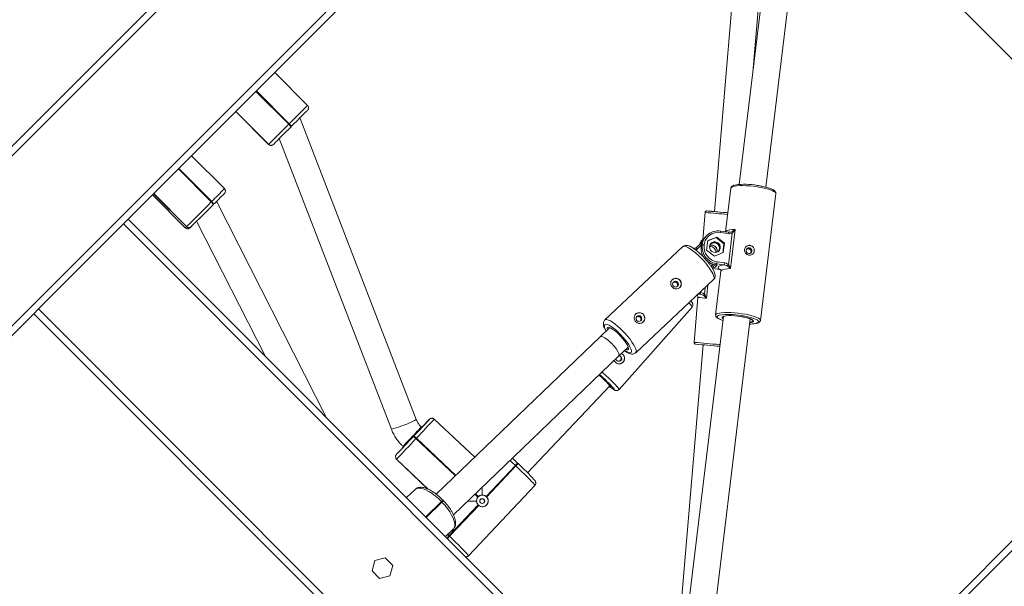
# Model space of a CAD drawing. Units: millimetres. Extents: x -407 to 803, y 92 to 848.
# Drawn here: x 244 to 303, y 338 to 372 of the extents above; entities that cross this region are included whole.
import ezdxf

# ---------------------------------------------------------------- set-up
doc = ezdxf.new("R2010")
doc.units = ezdxf.units.MM
doc.header["$LTSCALE"] = 45
doc.header["$PDSIZE"] = -1
doc.layers.add('VP-DIM', color=7, linetype='Continuous')
doc.layers.add('VP-EQ', color=7, linetype='Continuous', true_color=0x8a3492)
doc.dimstyles.get("Standard").update_dxf_attribs({"dimtxt": 14, "dimasz": 15, "dimexe": 20, "dimexo": 50, "dimgap": 20, "dimtad": 0, "dimdec": 0, "dimzin": 0, "dimdsep": 46, "dimtxsty": 'Standard', "dimcen": -0.001, "dimadec": 0, "dimazin": 0, "dimtfac": 1, "dimtdec": 4, "dimtofl": 0, "dimtmove": 0, "dimatfit": 3, "dimfxl": 70, "dimfxlon": 1, "dimtolj": 1, "dimtzin": 0, "dimarcsym": 0})

# ---------------------------------------------------------------- blocks, each defined once
blk = doc.blocks.new('*D1403')
at = {"layer": 'Defpoints', "color": 0}
for p in [(460.47, 755.343), (201.312, 426.728), (460.47, 344.972)]:
    blk.add_point(p, dxfattribs=at)
at = {"layer": 'VP-DIM', "color": 0, "lineweight": -2}
for p, q in [((201.312, 685.343), (201.312, 775.343)), ((460.47, 685.343), (460.47, 775.343)), ((216.312, 755.343), (293.391, 755.343)), ((445.47, 755.343), (368.391, 755.343))]:
    blk.add_line(p, q, dxfattribs=at)
at = {"layer": 'VP-DIM', "color": 0}
for points in [[(216.312, 757.843), (216.312, 752.843), (201.312, 755.343)], [(445.47, 752.843), (445.47, 757.843), (460.47, 755.343)]]:
    blk.add_solid(points, dxfattribs=at)
at = {"layer": 'VP-DIM', "color": 0, "insert": (330.891, 755.343), "char_height": 14, "attachment_point": 5}
blk.add_mtext('\\A1;260', dxfattribs=at)
blk = doc.blocks.new('*D1404')
at = {"layer": 'Defpoints', "color": 0}
for p in [(269.236, 479.472), (245.474, 244.086), (723.05, 244.086)]:
    blk.add_point(p, dxfattribs=at)
at = {"layer": 'VP-DIM', "color": 0, "lineweight": -2}
for p, q in [((653.05, 479.472), (743.05, 479.472)), ((723.05, 464.472), (723.05, 397.845)), ((723.05, 259.086), (723.05, 322.845)), ((653.05, 244.086), (743.05, 244.086))]:
    blk.add_line(p, q, dxfattribs=at)
at = {"layer": 'VP-DIM', "color": 0}
for points in [[(725.55, 464.472), (720.55, 464.472), (723.05, 479.472)], [(720.55, 259.086), (725.55, 259.086), (723.05, 244.086)]]:
    blk.add_solid(points, dxfattribs=at)
at = {"layer": 'VP-DIM', "color": 0, "insert": (723.05, 360.345), "char_height": 14, "attachment_point": 5, "rotation": 90}
blk.add_mtext('\\A1;240', dxfattribs=at)
blk = doc.blocks.new('*D1405')
at = {"layer": 'Defpoints', "color": 0}
for p in [(610.891, 827.779), (50.891, 361.779), (610.891, 361.779)]:
    blk.add_point(p, dxfattribs=at)
at = {"layer": 'VP-DIM', "color": 0, "lineweight": -2}
for p, q in [((50.891, 757.779), (50.891, 847.779)), ((610.891, 757.779), (610.891, 847.779)), ((65.891, 827.779), (290.523, 827.779)), ((595.891, 827.779), (365.523, 827.779))]:
    blk.add_line(p, q, dxfattribs=at)
at = {"layer": 'VP-DIM', "color": 0}
for points in [[(65.891, 830.279), (65.891, 825.279), (50.891, 827.779)], [(595.891, 825.279), (595.891, 830.279), (610.891, 827.779)]]:
    blk.add_solid(points, dxfattribs=at)
at = {"layer": 'VP-DIM', "color": 0, "insert": (328.023, 827.779), "char_height": 14, "attachment_point": 5}
blk.add_mtext('\\A1;560', dxfattribs=at)
blk = doc.blocks.new('2502_')
at = {"color": 0, "linetype": 'Continuous', "lineweight": 18}
for p, q in [((1012.236, 635.789), (812.269, 435.823)), ((885.12, 592.717), (812.283, 519.88)), ((885.403, 592.434), (812.283, 519.314)), ((890.494, 587.343), (812.283, 509.132)), ((890.777, 587.06), (842.645, 538.928)), ((882.074, 564.569), (879.23, 541.006)), ((880.822, 540.842), (883.649, 564.262)), ((879.642, 561.901), (877.738, 539.381)), ((880.068, 547.946), (881.228, 561.661)), ((883.234, 560.829), (909.972, 534.091)), ((926.859, 550.978), (878.727, 502.846)), ((853.386, 545.736), (851.418, 547.701)), ((850.29, 546.573), (852.26, 544.607)), ((852.288, 544.635), (850.318, 546.601)), ((849.083, 545.366), (851.054, 543.399)), ((849.084, 545.367), (851.055, 543.4)), ((851.057, 543.401), (849.085, 545.369)), ((849.085, 545.368), (851.056, 543.401)), ((852.936, 544.958), (852.922, 544.992)), ((859.895, 526.941), (852.936, 544.958)), ((852.26, 544.607), (852.288, 544.635)), ((852.423, 544.487), (852.395, 544.459)), ((851.687, 543.75), (858.403, 526.364)), ((851.054, 543.399), (851.055, 543.4)), ((851.055, 543.4), (851.056, 543.401)), ((851.056, 543.401), (851.057, 543.401)), ((851.339, 543.401), (851.338, 543.4)), ((851.339, 543.402), (851.339, 543.401)), ((848.406, 540.754), (846.439, 542.723)), ((845.649, 541.932), (847.622, 539.958)), ((847.648, 539.985), (845.676, 541.959)), ((878.73, 540.792), (878.413, 538.168)), ((844.098, 540.381), (846.063, 538.414)), ((844.166, 540.449), (846.133, 538.48)), ((844.17, 540.454), (846.138, 538.484)), ((846.143, 538.489), (844.175, 540.458)), ((847.622, 539.958), (847.648, 539.985)), ((847.945, 539.961), (847.925, 539.981)), ((854.524, 527.049), (847.945, 539.961)), ((880.493, 532.875), (881.411, 540.468)), ((847.741, 539.796), (847.714, 539.77)), ((842.645, 538.928), (842.362, 538.645)), ((878.727, 502.846), (842.645, 538.928)), ((846.741, 538.799), (850.862, 530.71)), ((877.181, 539.329), (877.045, 537.71)), ((842.362, 538.645), (837.271, 533.554)), ((878.444, 502.563), (842.362, 538.645)), ((846.133, 538.48), (846.138, 538.484)), ((846.138, 538.484), (846.143, 538.489)), ((846.408, 538.472), (846.407, 538.471)), ((878.57, 538.144), (878.098, 538.215)), ((878.986, 538.309), (878.703, 535.973)), ((877.061, 537.727), (876.997, 537.661)), ((877.269, 537.941), (877.205, 537.875)), ((877.344, 537.648), (877.275, 537.074)), ((877.843, 537.824), (877.341, 537.625)), ((877.878, 537.859), (877.344, 537.648)), ((877.843, 537.824), (877.878, 537.859)), ((878.308, 537.462), (877.843, 537.824)), ((878.342, 537.497), (877.878, 537.859)), ((878.572, 538.063), (878.1, 538.134)), ((878.582, 536.205), (878.811, 538.099)), ((875.847, 537.283), (871.18, 532.903)), ((876.629, 537.197), (876.45, 537.205)), ((876.682, 537.113), (876.578, 537.117)), ((876.627, 537.197), (876.997, 537.544)), ((876.951, 537.365), (876.682, 537.113)), ((876.945, 537.32), (877.008, 537.385)), ((876.945, 537.32), (876.946, 537.331)), ((876.946, 537.331), (877.01, 537.396)), ((877.008, 537.385), (877.01, 537.396)), ((877.125, 537.399), (877.123, 537.388)), ((877.275, 537.074), (877.739, 536.712)), ((878.241, 536.912), (878.308, 537.462)), ((878.273, 536.924), (878.342, 537.497)), ((878.308, 537.462), (878.342, 537.497)), ((877.739, 536.712), (878.273, 536.924)), ((877.573, 536.061), (877.574, 536.167)), ((877.574, 536.167), (877.648, 536.237)), ((877.654, 535.925), (877.657, 536.108)), ((877.655, 535.977), (878.059, 535.916)), ((877.655, 535.975), (878.056, 535.915)), ((877.656, 536.097), (877.772, 536.205)), ((877.656, 536.047), (877.66, 536.051)), ((877.764, 536.207), (877.657, 536.106)), ((877.758, 536.037), (877.66, 536.051)), ((877.903, 536.185), (877.758, 536.037)), ((877.804, 536.2), (877.868, 536.265)), ((877.804, 536.2), (877.903, 536.185)), ((878.13, 535.827), (877.813, 533.199)), ((878.331, 536.196), (877.868, 536.265)), ((877.897, 536.38), (878.36, 536.31)), ((878.059, 535.916), (878.105, 535.899)), ((873.028, 530.934), (877.695, 535.315)), ((877.144, 534.439), (877.177, 534.828)), ((877.337, 534.979), (877.271, 534.201)), ((876.752, 534.248), (876.524, 531.557)), ((876.897, 534.434), (876.768, 534.444)), ((876.866, 534.536), (876.917, 534.532)), ((837.271, 533.554), (836.988, 533.271)), ((873.353, 497.472), (837.271, 533.554)), ((872.028, 528.746), (876.401, 533.667)), ((836.988, 533.271), (812.283, 508.566)), ((873.07, 497.189), (836.988, 533.271)), ((878.276, 533.096), (875.066, 506.506)), ((876.504, 505.068), (879.872, 532.967)), ((871.488, 532.438), (870.906, 531.891)), ((870.906, 531.891), (861.089, 522.476)), ((872.007, 530.73), (872.583, 531.271)), ((877.064, 531.409), (874.966, 506.607)), ((878.032, 531.426), (878.074, 531.423)), ((862.117, 521.245), (872.008, 530.73)), ((866.559, 523.752), (871.47, 528.959)), ((871.47, 528.96), (871.498, 528.991)), ((860.294, 526.539), (860.685, 526.953)), ((860.685, 526.953), (860.689, 526.958)), ((860.685, 526.953), (860.689, 526.957)), ((860.686, 526.954), (860.685, 526.953)), ((860.685, 526.953), (860.685, 526.953)), ((860.686, 526.954), (860.69, 526.958)), ((860.687, 526.955), (860.686, 526.954)), ((860.69, 526.958), (860.689, 526.958)), ((860.689, 526.958), (860.689, 526.957)), ((863.389, 524.681), (860.97, 526.963)), ((860.226, 526.466), (860.194, 526.496)), ((860.294, 526.539), (860.294, 526.539)), ((859.723, 525.93), (859.75, 525.959)), ((859.902, 525.828), (859.875, 525.799)), ((859.875, 525.799), (862.234, 523.574)), ((862.263, 523.602), (859.902, 525.828)), ((858.697, 524.846), (859.061, 525.231)), ((859.061, 525.231), (859.059, 525.23)), ((859.096, 525.332), (859.128, 525.302)), ((858.696, 524.844), (858.697, 524.845)), ((858.697, 524.846), (858.698, 524.846)), ((858.697, 524.845), (858.697, 524.846)), ((858.705, 524.562), (858.704, 524.561)), ((858.704, 524.561), (860.591, 522.781)), ((858.706, 524.563), (858.705, 524.562)), ((858.705, 524.562), (860.596, 522.779)), ((858.706, 524.564), (858.706, 524.563)), ((860.602, 522.776), (858.706, 524.564)), ((860.599, 522.777), (858.706, 524.563)), ((865.826, 524.196), (864.078, 522.342)), ((864.107, 522.315), (865.855, 524.168)), ((865.855, 524.168), (865.826, 524.196)), ((865.986, 524.308), (865.957, 524.335)), ((865.957, 524.335), (865.957, 524.335)), ((866.99, 522.999), (863.015, 518.784)), ((859.305, 522.267), (859.821, 522.764)), ((863.4, 522.475), (863.585, 522.3)), ((863.613, 522.329), (863.428, 522.502)), ((861.404, 522.029), (860.456, 521.116)), ((860.485, 521.088), (861.431, 522)), ((861.431, 522), (861.404, 522.029)), ((861.52, 522.085), (861.492, 522.114)), ((863.599, 521.834), (861.851, 519.98)), ((861.88, 519.953), (863.628, 521.807)), ((862.111, 520.388), (861.639, 519.933)), ((861.639, 519.933), (862.1, 520.377)), ((861.769, 520.058), (861.851, 519.98)), ((861.851, 519.98), (861.88, 519.953)), ((862.1, 520.377), (862.111, 520.388)), ((863.009, 518.778), (863.011, 518.779)), ((863.011, 518.779), (863.015, 518.784)), ((857.411, 518.505), (857.245, 517.886)), ((858.03, 518.671), (857.411, 518.505)), ((858.483, 518.217), (858.03, 518.671)), ((858.318, 517.598), (858.483, 518.217)), ((857.245, 517.886), (857.698, 517.432)), ((857.698, 517.432), (858.318, 517.598))]:
    blk.add_line(p, q, dxfattribs=at)
at = {"color": 0, "linetype": 'Continuous', "lineweight": 18, "flags": 128}
for points in [[(852.288, 544.635), (852.467, 544.815), (852.641, 544.989), (852.804, 545.153), (852.954, 545.303), (853.086, 545.435), (853.197, 545.546), (853.284, 545.633), (853.345, 545.695), (853.379, 545.729), (853.386, 545.736)], [(853.387, 545.453), (853.38, 545.447), (853.351, 545.417), (853.297, 545.363), (853.22, 545.286), (853.123, 545.189), (853.007, 545.073), (852.876, 544.941), (852.732, 544.798), (852.58, 544.645), (852.423, 544.487)], [(851.057, 543.401), (851.079, 543.424), (851.129, 543.474), (851.206, 543.551), (851.307, 543.653), (851.431, 543.776), (851.573, 543.919), (851.732, 544.078), (851.902, 544.248), (852.079, 544.426), (852.26, 544.607)], [(852.395, 544.459), (852.236, 544.3), (852.081, 544.144), (851.932, 543.995), (851.793, 543.856), (851.668, 543.731), (851.559, 543.622), (851.47, 543.533), (851.403, 543.465), (851.359, 543.421), (851.339, 543.402)], [(880.3, 540.866), (880.08, 540.896), (879.859, 540.918), (879.644, 540.932), (879.441, 540.939), (879.255, 540.937), (879.091, 540.926), (878.953, 540.907), (878.847, 540.881), (878.773, 540.848), (878.735, 540.809), (878.73, 540.792)], [(881.411, 540.468), (881.407, 540.495), (881.372, 540.543), (881.302, 540.593), (881.198, 540.644), (881.063, 540.694), (880.901, 540.743), (880.717, 540.789), (880.515, 540.83), (880.3, 540.866)], [(847.714, 539.77), (847.721, 539.781), (847.722, 539.798), (847.718, 539.82), (847.707, 539.844), (847.692, 539.872), (847.672, 539.9), (847.648, 539.93), (847.622, 539.958)], [(847.648, 539.985), (847.675, 539.956), (847.699, 539.927), (847.719, 539.898), (847.734, 539.871), (847.744, 539.846), (847.749, 539.825), (847.748, 539.808), (847.741, 539.796)], [(877.738, 539.385), (877.718, 539.387), (877.571, 539.399), (877.452, 539.408), (877.363, 539.415), (877.309, 539.42), (877.29, 539.421), (877.306, 539.419), (877.358, 539.414), (877.444, 539.406), (877.561, 539.396), (877.706, 539.383), (877.875, 539.368), (878.063, 539.352), (878.265, 539.335), (878.474, 539.317), (878.551, 539.311)], [(878.551, 539.311), (878.464, 539.319), (878.281, 539.334), (878.108, 539.349), (877.951, 539.363), (877.817, 539.374), (877.711, 539.384), (877.636, 539.391), (877.595, 539.394), (877.591, 539.395), (877.623, 539.393), (877.69, 539.388), (877.738, 539.384)], [(878.095, 538.214), (878.098, 538.215), (878.098, 538.215)], [(878.413, 538.168), (878.417, 538.179), (878.457, 538.221), (878.537, 538.255), (878.655, 538.282), (878.806, 538.3), (878.986, 538.309)], [(877.812, 537.567), (877.914, 537.535), (878, 537.471), (878.061, 537.384), (878.092, 537.282), (878.088, 537.177), (878.05, 537.08), (877.982, 537.001), (877.892, 536.95), (877.789, 536.931), (877.684, 536.947), (877.589, 536.995), (877.514, 537.072), (877.468, 537.168), (877.454, 537.272), (877.475, 537.375), (877.529, 537.464), (877.609, 537.53), (877.707, 537.566), (877.812, 537.567)], [(877.698, 535.317), (877.723, 535.369), (877.722, 535.447), (877.695, 535.548), (877.643, 535.669), (877.568, 535.807), (877.47, 535.959), (877.354, 536.12), (877.221, 536.286), (877.077, 536.453), (876.924, 536.615), (876.766, 536.769), (876.609, 536.909), (876.457, 537.033), (876.313, 537.137), (876.181, 537.219), (876.066, 537.275), (875.969, 537.304), (875.895, 537.306), (875.847, 537.283)], [(877.621, 537.371), (877.516, 537.369), (877.469, 537.357)], [(879.832, 537.209), (879.765, 537.206), (879.705, 537.178), (879.661, 537.128), (879.641, 537.065), (879.646, 536.998), (879.676, 536.937), (879.727, 536.891), (879.791, 536.868), (879.858, 536.872), (879.918, 536.9), (879.962, 536.95), (879.983, 537.013), (879.978, 537.08), (879.947, 537.141), (879.896, 537.186), (879.832, 537.209)], [(878.059, 535.916), (877.997, 535.963), (877.962, 536.008), (877.956, 536.05), (877.978, 536.089), (878.027, 536.123), (878.104, 536.153), (878.206, 536.177), (878.331, 536.196)], [(878.056, 535.915), (878.056, 535.915), (878.059, 535.916)], [(878.703, 535.973), (878.523, 535.964), (878.372, 535.946), (878.255, 535.919), (878.175, 535.884), (878.135, 535.843), (878.13, 535.827)], [(875.531, 534.912), (875.569, 534.966), (875.584, 535.032), (875.571, 535.098), (875.535, 535.156), (875.48, 535.196), (875.414, 535.212), (875.348, 535.202), (875.291, 535.167), (875.253, 535.113), (875.239, 535.047), (875.251, 534.981), (875.287, 534.923), (875.343, 534.884), (875.409, 534.867), (875.475, 534.878), (875.531, 534.912)], [(871.181, 532.903), (871.228, 532.925), (871.302, 532.923), (871.399, 532.894), (871.514, 532.838), (871.646, 532.757), (871.79, 532.653), (871.942, 532.529), (872.099, 532.388), (872.257, 532.234), (872.41, 532.072), (872.554, 531.906), (872.687, 531.74), (872.803, 531.579), (872.901, 531.427), (872.976, 531.288), (873.028, 531.167), (873.055, 531.066), (873.056, 530.989), (873.03, 530.936)], [(873.339, 532.855), (873.377, 532.909), (873.391, 532.974), (873.379, 533.041), (873.343, 533.098), (873.287, 533.138), (873.222, 533.154), (873.155, 533.144), (873.099, 533.109), (873.061, 533.055), (873.047, 532.99), (873.059, 532.923), (873.095, 532.866), (873.151, 532.826), (873.216, 532.81), (873.283, 532.82), (873.339, 532.855)], [(877.812, 533.197), (877.818, 533.216), (877.856, 533.255), (877.929, 533.288), (878.036, 533.314), (878.173, 533.333), (878.337, 533.343), (878.523, 533.345), (878.726, 533.339), (878.941, 533.325), (879.162, 533.302), (879.383, 533.273)], [(878.034, 533.18), (877.99, 533.166), (877.928, 533.133), (877.901, 533.095), (877.909, 533.052), (877.953, 533.006), (878.031, 532.958), (878.111, 532.922)], [(878.111, 532.922), (878.141, 532.909), (878.248, 532.872)], [(878.261, 532.974), (878.22, 533.005), (878.198, 533.045), (878.212, 533.08), (878.261, 533.109), (878.344, 533.132), (878.458, 533.148), (878.598, 533.156), (878.759, 533.155), (878.935, 533.146), (879.118, 533.13), (879.303, 533.106)], [(878.266, 533.019), (878.264, 533.022), (878.249, 533.06), (878.271, 533.093), (878.329, 533.12), (878.385, 533.135)], [(879.303, 533.106), (879.481, 533.075), (879.646, 533.039), (879.792, 533), (879.913, 532.958), (880.004, 532.915), (880.062, 532.874), (880.084, 532.834), (880.07, 532.799), (880.021, 532.77), (879.958, 532.751)], [(880.213, 532.691), (880.248, 532.699), (880.327, 532.729), (880.372, 532.765), (880.381, 532.805), (880.355, 532.85), (880.294, 532.897), (880.2, 532.945), (880.075, 532.994), (879.923, 533.04), (879.749, 533.084), (879.557, 533.124), (879.354, 533.158)], [(879.383, 533.273), (879.597, 533.237), (879.799, 533.195), (879.984, 533.15), (880.145, 533.101), (880.28, 533.05), (880.384, 532.999), (880.455, 532.949), (880.49, 532.902), (880.493, 532.874)], [(879.903, 532.958), (879.933, 532.944), (880.001, 532.903), (880.033, 532.863), (880.03, 532.828), (879.99, 532.798), (879.915, 532.773), (879.847, 532.761)], [(872.752, 530.949), (872.774, 530.998), (872.77, 531.073), (872.74, 531.171), (872.686, 531.288), (872.608, 531.421), (872.509, 531.566), (872.393, 531.718), (872.263, 531.872), (872.123, 532.024), (871.978, 532.167), (871.832, 532.299), (871.691, 532.414), (871.559, 532.509), (871.439, 532.58), (871.336, 532.626), (871.254, 532.645), (871.194, 532.636), (871.159, 532.6), (871.15, 532.538), (871.167, 532.452), (871.209, 532.344), (871.268, 532.231)], [(872.437, 531.133), (872.506, 531.114), (872.562, 531.118), (872.593, 531.15), (872.598, 531.208), (872.577, 531.289), (872.531, 531.391), (872.462, 531.509), (872.372, 531.638), (872.266, 531.774), (872.147, 531.909), (872.02, 532.04), (871.892, 532.16), (871.766, 532.265), (871.648, 532.35), (871.543, 532.412), (871.455, 532.449), (871.388, 532.458), (871.345, 532.44), (871.345, 532.44)], [(879.958, 532.751), (879.938, 532.747), (879.843, 532.733)], [(872.363, 531.064), (872.428, 531.023), (872.54, 530.964), (872.633, 530.932), (872.704, 530.927), (872.752, 530.949)], [(871.457, 528.946), (871.488, 528.925), (871.537, 528.898), (871.559, 528.896), (871.553, 528.918), (871.52, 528.964), (871.461, 529.031), (871.379, 529.118), (871.276, 529.22), (871.157, 529.333), (871.028, 529.452), (870.892, 529.573), (870.845, 529.615)], [(871.012, 529.776), (871.098, 529.7), (871.263, 529.552), (871.421, 529.406), (871.568, 529.266), (871.7, 529.137), (871.814, 529.021), (871.906, 528.923), (871.973, 528.844), (872.015, 528.787), (872.029, 528.753), (872.028, 528.746)], [(871.644, 528.774), (871.698, 528.743), (871.736, 528.728)], [(871.736, 528.728), (871.747, 528.737), (871.73, 528.771), (871.719, 528.788)], [(865.644, 524.627), (865.794, 524.488), (865.957, 524.335)], [(865.826, 524.196), (865.64, 524.37), (865.506, 524.495)], [(866.99, 522.999), (866.984, 523.021), (866.948, 523.07), (866.884, 523.144), (866.794, 523.243), (866.679, 523.363), (866.543, 523.501), (866.388, 523.655), (866.219, 523.82), (866.04, 523.993), (865.855, 524.168)], [(861.404, 522.029), (861.221, 522.207), (861.032, 522.37), (860.841, 522.514), (860.652, 522.635), (860.471, 522.73), (860.302, 522.797), (860.149, 522.835), (860.016, 522.842), (859.905, 522.818), (859.821, 522.764)], [(862.111, 520.388), (862.168, 520.471), (862.195, 520.581), (862.193, 520.715), (862.161, 520.87), (862.099, 521.042), (862.01, 521.226), (861.896, 521.419), (861.759, 521.616), (861.603, 521.811), (861.431, 522)], [(861.88, 519.953), (862.065, 519.777), (862.244, 519.605), (862.413, 519.44), (862.567, 519.286), (862.704, 519.147), (862.818, 519.027), (862.909, 518.929), (862.973, 518.854), (863.008, 518.805), (863.015, 518.784)]]:
    blk.add_lwpolyline(points, dxfattribs=at)
at = {"color": 0, "linetype": 'Continuous', "lineweight": 18}
blk.add_circle((863.845, 522.067), 0.15, dxfattribs=at)
for centre, radius, start, end in [((852.702, 545.223), 0.353, 290.76836, 311.54729), ((851.52, 543.795), 1.098, 37.20668, 47.66346), ((851.548, 543.823), 1.098, 37.20668, 47.66346), ((851.197, 543.542), 0.2, 225.02986, 315.03), ((851.197, 543.542), 0.2, 225.02986, 315.03), ((851.198, 543.543), 0.2, 225.02986, 315.03), ((820.67, 567.303), 38.394, 314.64108, 316.2528), ((879.57, 537.175), 3.841, 79.11064, 98.76209), ((731.538, 655.32), 163.658, 314.44895, 315.17871), ((821.005, 566.806), 38.004, 314.70736, 316.13249), ((745.874, 640.977), 143.577, 314.44895, 315.17871), ((888.308, 659.261), 120.447, 264.69947, 265.34782), ((845.651, 538.926), 0.657, 308.87362, 317.2232), ((846.274, 538.612), 0.194, 223.26991, 313.32612), ((846.279, 538.617), 0.194, 223.26991, 313.32612), ((846.284, 538.622), 0.194, 223.26991, 313.32612), ((877.945, 537.284), 0.942, 80.86654, 173.1411), ((877.945, 538.171), 0.159, 346.67061, 16.31189), ((878.634, 538.021), 0.194, 23.77367, 50.14295), ((877.666, 537.009), 0.934, 135.75289, 158.06373), ((877.73, 537.075), 0.934, 129.36757, 158.65377), ((877.879, 537.22), 0.94, 135.80475, 173.25617), ((877.966, 537.298), 0.847, 80.86654, 173.1411), ((878.417, 538.099), 0.159, 346.67061, 16.31189), ((877.941, 537.203), 1.004, 173.34066, 215.33207), ((878.021, 537.272), 1.018, 173.63607, 261.3965), ((877.071, 537.179), 0.215, 75.88574, 106.82909), ((877.072, 537.19), 0.215, 75.88574, 106.82909), ((878.034, 537.286), 0.917, 173.63607, 261.3965), ((877.492, 536.961), 0.33, 355.15535, 96.3206), ((877.578, 537.05), 0.329, 342.2846, 109.19136), ((877.722, 537.197), 0.326, 326.60654, 131.87446), ((877.718, 537.193), 0.326, 318.51609, 127.69031), ((877.573, 537.045), 0.329, 342.91237, 81.70394), ((879.824, 537.068), 0.288, 81.05515, 135.52132), ((879.829, 537.056), 0.299, 316.89537, 82.50597), ((877.959, 537.21), 1.022, 217.55234, 261.27519), ((877.58, 536.399), 0.318, 335.18616, 356.65908), ((878.043, 536.329), 0.318, 335.18616, 356.65908), ((870.542, 543.589), 10.917, 316.8861, 317.434), ((875.432, 535.061), 0.325, 316.95512, 134.52083), ((879.734, 564.561), 30.46, 264.38161, 265.3631), ((876.702, 534.525), 0.215, 334.75302, 1.74899), ((876.693, 534.798), 0.576, 311.97746, 321.5644), ((875.796, 533.407), 0.658, 23.33958, 51.20034), ((873.24, 533.003), 0.325, 316.95512, 134.52083), ((878.632, 529.432), 3.795, 79.0356, 99.06508), ((871.491, 532.367), 0.164, 153.37924, 204.05828), ((879.841, 534.576), 1.922, 269.77681, 281.14362), ((891.077, 690.449), 159.557, 264.76699, 265.31041), ((890.259, 680.422), 149.596, 264.7673, 265.32326), ((872.018, 530.596), 0.173, 186.94518, 318.37489), ((872.034, 530.596), 0.325, 264.33553, 64.10999), ((872.017, 530.598), 0.175, 318.17728, 79.30428), ((865.784, 523.561), 7.908, 41.37189, 50.09505), ((873.216, 531.156), 2.853, 231.44741, 236.58347), ((673.26, 702.316), 256.672, 316.59974, 316.90483), ((650.773, 723.606), 287.839, 316.59795, 316.90807), ((857.923, 528.903), 2.584, 280.71124, 293.74536), ((857.553, 531.082), 4.757, 287.23667, 299.49196), ((651.543, 722.174), 286.095, 316.49758, 316.85766), ((720.117, 657.652), 191.895, 316.57825, 316.88401), ((968.426, 424.422), 148.73, 136.41942, 136.67698), ((868.722, 518.44), 11.688, 136.1393, 136.62844), ((625.515, 746.324), 321.6, 316.47477, 316.74055), ((592.91, 777.017), 366.58, 316.47477, 316.74055), ((859.054, 525.002), 1.145, 44.17881, 54.22648), ((859.081, 525.031), 1.145, 44.17881, 54.22648), ((915.773, 471.703), 77.986, 136.58226, 137.04509), ((864.222, 520.481), 7.015, 136.57176, 137.38857), ((787.733, 593.269), 98.53, 316.40919, 316.74411), ((858.842, 524.708), 0.2, 136.70735, 226.70292), ((858.843, 524.709), 0.2, 136.70735, 226.70292), ((858.844, 524.709), 0.2, 136.70735, 226.70292), ((840.221, 548.412), 35.243, 316.59762, 316.9084), ((840.25, 548.385), 35.243, 316.59762, 316.9084), ((857.362, 514.781), 12.85, 41.74316, 47.84649), ((863.853, 522.075), 0.349, 133.39977, 139.95782), ((863.851, 522.073), 0.35, 315.03876, 134.96124), ((863.853, 522.074), 0.35, 43.40288, 49.94815), ((872.939, 510.096), 16.597, 133.60504, 134.02893), ((872.968, 510.065), 16.599, 133.60508, 134.02891), ((863.854, 522.075), 0.35, 223.40288, 229.94815), ((796.722, 581.369), 89.501, 316.57588, 316.69299), ((797.367, 580.761), 88.654, 316.57436, 316.69334), ((862.87, 518.921), 0.2, 264.63939, 314.99338), ((862.868, 518.919), 0.2, 265.42874, 314.99233)]:
    blk.add_arc(centre, radius, start, end, dxfattribs=at)
for centre, major_axis, ratio, start_param, end_param in [((847.289, 539.485), (0.655, 0.476), 0.000158, 5.633424, 6.28316), ((876.665, 537.095), (-0.038, 0.101), 0.20464, 4.809471, 6.196962), ((877.557, 536.15), (0.099, -0.0437), 0.211982, 6.204405, 7.775202), ((871.457, 531.311), (-0.551, 0.58), 0.271912, 3.143056, 6.284649), ((870.88, 529.5), (0.59, -0.54), 0.05735, 0.72164, 1.702617), ((870.88, 529.5), (0.59, -0.54), 0.05735, 6.282326, 7.004825), ((863.801, 522.052), (-0.067, 2.304), 0.022754, 4.873865, 5.081171), ((863.774, 522.023), (2.304, 0.067), 0.02146, 1.688065, 1.935308)]:
    blk.add_ellipse(centre, major_axis=major_axis, ratio=ratio, start_param=start_param, end_param=end_param, dxfattribs=at)
for points, knots in [([(853.404, 545.473), (853.409, 545.48), (853.423, 545.5), (853.439, 545.538), (853.448, 545.594), (853.438, 545.658), (853.414, 545.71), (853.39, 545.73), (853.384, 545.734)], [0, 0, 0, 0, 0.091667, 0.250372, 0.428912, 0.677237, 0.925726, 1, 1, 1, 1]), ([(851.123, 543.357), (851.133, 543.352), (851.159, 543.341), (851.203, 543.339), (851.246, 543.346), (851.281, 543.359), (851.305, 543.373), (851.321, 543.385), (851.33, 543.393), (851.334, 543.396), (851.335, 543.397), (851.336, 543.398), (851.336, 543.398), (851.337, 543.399), (851.337, 543.399), (851.338, 543.4), (851.338, 543.4)], [0, 0, 0, 0, 0.112953, 0.290962, 0.441498, 0.566392, 0.664673, 0.734429, 0.774914, 0.784096, 0.789833, 0.795759, 0.805173, 0.825879, 0.898275, 1, 1, 1, 1]), ([(848.418, 540.485), (848.42, 540.487), (848.423, 540.491), (848.432, 540.504), (848.447, 540.529), (848.464, 540.575), (848.467, 540.636), (848.449, 540.702), (848.42, 540.736), (848.406, 540.752)], [0, 0, 0, 0, 0.0816326, 0.1517828, 0.2342463, 0.3880577, 0.5937109, 0.8020253, 1, 1, 1, 1]), ([(878.936, 540.964), (878.917, 540.959), (878.865, 540.946), (878.807, 540.915), (878.758, 540.867), (878.73, 540.821), (878.732, 540.795), (878.733, 540.79)], [0, 0, 0, 0, 0.188387, 0.514324, 0.743102, 0.954702, 1, 1, 1, 1]), ([(881.408, 540.467), (881.409, 540.472), (881.417, 540.499), (881.401, 540.55), (881.367, 540.603), (881.312, 540.652), (881.229, 540.702), (881.112, 540.754), (880.968, 540.803), (880.807, 540.848), (880.63, 540.889), (880.458, 540.922), (880.345, 540.94), (880.298, 540.948)], [0, 0, 0, 0, 0.017368, 0.087906, 0.158337, 0.243183, 0.355792, 0.476119, 0.590405, 0.70187, 0.812048, 0.921577, 1, 1, 1, 1]), ([(877.27, 539.42), (877.269, 539.42), (877.263, 539.42), (877.247, 539.416), (877.223, 539.405), (877.2, 539.382), (877.184, 539.355), (877.183, 539.336), (877.183, 539.329)], [0, 0, 0, 0, 0.0406, 0.172181, 0.341967, 0.604774, 0.856372, 1, 1, 1, 1]), ([(846.063, 538.416), (846.065, 538.414), (846.081, 538.392), (846.125, 538.37), (846.182, 538.354), (846.232, 538.356), (846.271, 538.366), (846.3, 538.379), (846.317, 538.39), (846.327, 538.397), (846.335, 538.403), (846.343, 538.411), (846.358, 538.424), (846.379, 538.443), (846.4, 538.464), (846.405, 538.469)], [0, 0, 0, 0, 0.010775, 0.109734, 0.187702, 0.253011, 0.308104, 0.352292, 0.382861, 0.407532, 0.439545, 0.500527, 0.632541, 0.917592, 1, 1, 1, 1]), ([(878.567, 538.143), (878.592, 538.141), (878.657, 538.137), (878.719, 538.157), (878.758, 538.17)], [0, 0, 0, 0, 0.385444, 1, 1, 1, 1]), ([(878.758, 538.17), (878.795, 538.188), (878.877, 538.229), (878.948, 538.281), (878.985, 538.309), (878.986, 538.309)], [0, 0, 0, 0, 0.4531954, 0.9961457, 1, 1, 1, 1]), ([(878.986, 538.309), (878.985, 538.309), (878.972, 538.288), (878.945, 538.246), (878.89, 538.173), (878.842, 538.128), (878.811, 538.099)], [0, 0, 0, 0, 0.0039857, 0.2749552, 0.5427235, 1, 1, 1, 1]), ([(878.811, 538.099), (878.764, 538.081), (878.687, 538.052), (878.604, 538.06), (878.572, 538.063)], [0, 0, 0, 0, 0.612883, 1, 1, 1, 1]), ([(877.704, 535.323), (877.723, 535.348), (877.761, 535.395), (877.783, 535.48), (877.786, 535.564), (877.77, 535.659), (877.732, 535.773), (877.667, 535.907), (877.58, 536.053), (877.478, 536.202), (877.362, 536.353), (877.236, 536.503), (877.102, 536.65), (876.962, 536.792), (876.82, 536.923), (876.68, 537.042), (876.542, 537.147), (876.41, 537.234), (876.283, 537.303), (876.17, 537.345), (876.069, 537.362), (875.98, 537.356), (875.903, 537.33), (875.865, 537.295), (875.849, 537.281)], [0, 0, 0, 0, 0.033794, 0.065526, 0.099467, 0.139808, 0.191028, 0.248065, 0.301921, 0.353824, 0.404768, 0.455229, 0.505468, 0.55566, 0.605924, 0.65641, 0.707344, 0.759099, 0.812404, 0.868851, 0.910413, 0.944997, 0.977218, 1, 1, 1, 1]), ([(879.806, 536.777), (879.839, 536.775), (879.905, 536.772), (879.996, 536.806), (880.07, 536.866), (880.119, 536.951), (880.137, 537.049), (880.123, 537.149), (880.079, 537.24), (880.008, 537.314), (879.917, 537.359), (879.816, 537.37), (879.719, 537.347), (879.633, 537.293), (879.57, 537.213), (879.538, 537.117), (879.54, 537.018), (879.576, 536.925), (879.641, 536.848), (879.722, 536.796), (879.781, 536.783), (879.806, 536.777)], [0, 0, 0, 0, 0.052799, 0.105568, 0.159119, 0.213271, 0.266547, 0.318828, 0.371548, 0.425442, 0.479445, 0.532341, 0.584646, 0.637725, 0.691808, 0.745567, 0.798117, 0.850484, 0.903949, 0.958108, 1, 1, 1, 1]), ([(879.909, 536.897), (879.914, 536.906), (879.93, 536.93), (879.937, 536.98), (879.929, 537.038), (879.903, 537.092), (879.861, 537.134), (879.808, 537.16), (879.749, 537.166), (879.699, 537.156), (879.674, 537.138), (879.665, 537.131)], [0, 0, 0, 0, 0.068628, 0.191768, 0.313173, 0.435375, 0.559645, 0.684069, 0.806518, 0.927952, 1, 1, 1, 1]), ([(878.111, 535.913), (878.111, 535.912), (878.113, 535.91), (878.132, 535.877), (878.129, 535.843), (878.128, 535.828)], [0, 0, 0, 0, 0.328267, 0.701121, 1, 1, 1, 1]), ([(878.511, 536.128), (878.49, 536.141), (878.435, 536.176), (878.371, 536.188), (878.331, 536.196)], [0, 0, 0, 0, 0.388287, 1, 1, 1, 1]), ([(878.36, 536.31), (878.41, 536.298), (878.492, 536.278), (878.557, 536.225), (878.582, 536.205)], [0, 0, 0, 0, 0.611853, 1, 1, 1, 1]), ([(878.703, 535.973), (878.703, 535.973), (878.673, 536), (878.614, 536.051), (878.543, 536.104), (878.511, 536.128)], [0, 0, 0, 0, 0.003854, 0.546805, 1, 1, 1, 1]), ([(878.582, 536.205), (878.605, 536.169), (878.641, 536.114), (878.678, 536.036), (878.695, 535.994), (878.703, 535.973), (878.703, 535.973)], [0, 0, 0, 0, 0.457276, 0.725045, 0.996014, 1, 1, 1, 1]), ([(875.215, 535.304), (875.243, 535.325), (875.299, 535.368), (875.407, 535.395), (875.517, 535.388), (875.62, 535.344), (875.701, 535.269), (875.752, 535.172), (875.768, 535.064), (875.749, 534.955), (875.695, 534.859), (875.615, 534.788), (875.518, 534.751), (875.413, 534.748), (875.31, 534.781), (875.22, 534.846), (875.155, 534.934), (875.12, 535.035), (875.12, 535.14), (875.153, 535.235), (875.196, 535.283), (875.215, 535.304)], [0, 0, 0, 0, 0.052622, 0.105206, 0.158758, 0.212986, 0.266184, 0.318296, 0.370863, 0.42475, 0.478847, 0.531613, 0.583605, 0.636559, 0.690722, 0.744486, 0.796904, 0.84909, 0.902455, 0.956699, 1, 1, 1, 1]), ([(875.269, 535.136), (875.277, 535.141), (875.3, 535.158), (875.349, 535.169), (875.408, 535.165), (875.463, 535.141), (875.507, 535.1), (875.534, 535.047), (875.543, 534.989), (875.534, 534.935), (875.516, 534.908), (875.509, 534.897)], [0, 0, 0, 0, 0.060766, 0.181971, 0.304625, 0.428267, 0.550356, 0.670815, 0.792015, 0.915208, 1, 1, 1, 1]), ([(876.398, 533.665), (876.399, 533.666), (876.421, 533.682), (876.442, 533.731), (876.456, 533.796), (876.45, 533.852), (876.435, 533.895), (876.416, 533.932), (876.387, 533.976), (876.356, 534.015), (876.336, 534.039)], [0, 0, 0, 0, 0.003637, 0.12916, 0.231865, 0.327108, 0.426394, 0.544326, 0.71333, 1, 1, 1, 1]), ([(876.707, 534.387), (876.715, 534.378), (876.737, 534.351), (876.754, 534.3), (876.75, 534.262), (876.749, 534.247)], [0, 0, 0, 0, 0.241152, 0.702663, 1, 1, 1, 1]), ([(877.078, 534.369), (877.057, 534.382), (877.001, 534.416), (876.936, 534.427), (876.897, 534.434)], [0, 0, 0, 0, 0.3882869, 1, 1, 1, 1]), ([(876.917, 534.532), (876.968, 534.523), (877.05, 534.508), (877.118, 534.459), (877.144, 534.439)], [0, 0, 0, 0, 0.611853, 1, 1, 1, 1]), ([(877.271, 534.201), (877.271, 534.201), (877.241, 534.232), (877.182, 534.29), (877.111, 534.345), (877.078, 534.369)], [0, 0, 0, 0, 0.0038543, 0.5468046, 1, 1, 1, 1]), ([(877.144, 534.439), (877.168, 534.405), (877.206, 534.35), (877.245, 534.268), (877.263, 534.224), (877.271, 534.201), (877.271, 534.201)], [0, 0, 0, 0, 0.457276, 0.725045, 0.996014, 1, 1, 1, 1]), ([(871.184, 532.902), (871.177, 532.897), (871.146, 532.873), (871.112, 532.81), (871.09, 532.729), (871.09, 532.643), (871.108, 532.546), (871.15, 532.43), (871.202, 532.32), (871.248, 532.246), (871.261, 532.224)], [0, 0, 0, 0, 0.035428, 0.150841, 0.262952, 0.384291, 0.530038, 0.714972, 0.914927, 1, 1, 1, 1]), ([(873.023, 533.246), (873.051, 533.268), (873.107, 533.311), (873.214, 533.337), (873.325, 533.33), (873.428, 533.287), (873.509, 533.212), (873.56, 533.115), (873.576, 533.006), (873.557, 532.897), (873.503, 532.801), (873.423, 532.731), (873.326, 532.693), (873.221, 532.69), (873.117, 532.723), (873.028, 532.789), (872.963, 532.877), (872.928, 532.978), (872.928, 533.083), (872.961, 533.177), (873.004, 533.225), (873.023, 533.246)], [0, 0, 0, 0, 0.052622, 0.105206, 0.158758, 0.212986, 0.266184, 0.318296, 0.370863, 0.42475, 0.478847, 0.531613, 0.583605, 0.636559, 0.690722, 0.744486, 0.796904, 0.84909, 0.902455, 0.956699, 1, 1, 1, 1]), ([(873.077, 533.078), (873.085, 533.084), (873.108, 533.101), (873.157, 533.111), (873.216, 533.107), (873.271, 533.083), (873.315, 533.042), (873.342, 532.99), (873.35, 532.931), (873.342, 532.878), (873.324, 532.85), (873.317, 532.839)], [0, 0, 0, 0, 0.060766, 0.181971, 0.304625, 0.428267, 0.550356, 0.670815, 0.792015, 0.915208, 1, 1, 1, 1]), ([(877.815, 533.194), (877.814, 533.176), (877.813, 533.135), (877.843, 533.082), (877.889, 533.032), (877.963, 532.983), (878.027, 532.948), (878.075, 532.931), (878.075, 532.93)], [0, 0, 0, 0, 0.130201, 0.291691, 0.473317, 0.712026, 0.99799, 1, 1, 1, 1]), ([(879.3, 533.104), (879.328, 533.099), (879.412, 533.086), (879.545, 533.061), (879.688, 533.027), (879.811, 532.991), (879.905, 532.956), (879.966, 532.928), (879.995, 532.907), (879.997, 532.905), (879.997, 532.905)], [0, 0, 0, 0, 0.0852, 0.247503, 0.409328, 0.569856, 0.727943, 0.865743, 0.989355, 1, 1, 1, 1]), ([(880.26, 532.695), (880.268, 532.696), (880.317, 532.706), (880.376, 532.73), (880.439, 532.77), (880.48, 532.818), (880.487, 532.857), (880.49, 532.873)], [0, 0, 0, 0, 0.065487, 0.403915, 0.652913, 0.856765, 1, 1, 1, 1]), ([(876.526, 531.557), (876.525, 531.552), (876.522, 531.535), (876.53, 531.51), (876.545, 531.486), (876.561, 531.47), (876.573, 531.462), (876.579, 531.459), (876.579, 531.459)], [0, 0, 0, 0, 0.136081, 0.418435, 0.646163, 0.838492, 0.999274, 1, 1, 1, 1]), ([(872.175, 530.888), (872.182, 530.886), (872.224, 530.873), (872.284, 530.817), (872.343, 530.728), (872.368, 530.621), (872.356, 530.512), (872.31, 530.411), (872.234, 530.331), (872.139, 530.281), (872.034, 530.264), (871.927, 530.285), (871.833, 530.341), (871.769, 530.409), (871.751, 530.461), (871.745, 530.478)], [0, 0, 0, 0, 0.017118, 0.10265, 0.186437, 0.270956, 0.357596, 0.444575, 0.529412, 0.613006, 0.698146, 0.785231, 0.871674, 0.955952, 1, 1, 1, 1]), ([(872.043, 530.764), (872.053, 530.761), (872.081, 530.753), (872.119, 530.72), (872.151, 530.671), (872.164, 530.613), (872.157, 530.554), (872.132, 530.5), (872.09, 530.458), (872.041, 530.431), (872.005, 530.428), (871.988, 530.427)], [0, 0, 0, 0, 0.060819, 0.180501, 0.298586, 0.417398, 0.538162, 0.659138, 0.778151, 0.896115, 1, 1, 1, 1]), ([(872.356, 531.057), (872.396, 531.03), (872.482, 530.972), (872.606, 530.908), (872.717, 530.868), (872.818, 530.854), (872.906, 530.864), (872.982, 530.894), (873.02, 530.928), (873.036, 530.942)], [0, 0, 0, 0, 0.166335, 0.352669, 0.550838, 0.689866, 0.808676, 0.920223, 1, 1, 1, 1]), ([(871.674, 528.753), (871.694, 528.74), (871.73, 528.717), (871.775, 528.696), (871.812, 528.683), (871.84, 528.679), (871.848, 528.678)], [0, 0, 0, 0, 0.404534, 0.685983, 0.917964, 1, 1, 1, 1]), ([(871.848, 528.678), (871.865, 528.677), (871.902, 528.675), (871.968, 528.697), (872.014, 528.724), (872.027, 528.747), (872.028, 528.747)], [0, 0, 0, 0, 0.298919, 0.636306, 0.990919, 1, 1, 1, 1]), ([(860.967, 526.962), (860.951, 526.976), (860.919, 527.003), (860.861, 527.018), (860.81, 527.018), (860.768, 527.008), (860.736, 526.994), (860.715, 526.98), (860.703, 526.97), (860.698, 526.966), (860.694, 526.962), (860.692, 526.96), (860.69, 526.959), (860.69, 526.958)], [0, 0, 0, 0, 0.18628, 0.362925, 0.508887, 0.632255, 0.733753, 0.811418, 0.853025, 0.879325, 0.905369, 0.946, 1, 1, 1, 1]), ([(858.403, 526.364), (858.426, 526.307), (858.487, 526.159), (858.61, 525.929), (858.776, 525.682), (858.941, 525.484), (859.054, 525.374), (859.096, 525.332)], [0, 0, 0, 0, 0.147163, 0.38437, 0.621674, 0.859019, 1, 1, 1, 1]), ([(860.194, 526.496), (860.175, 526.515), (860.11, 526.579), (860.014, 526.702), (859.938, 526.836), (859.904, 526.918), (859.895, 526.941)], [0, 0, 0, 0, 0.1472067, 0.5058832, 0.8649268, 1, 1, 1, 1]), ([(859.063, 525.233), (859.063, 525.233), (859.062, 525.232), (859.062, 525.232), (859.062, 525.233)], [0, 0, 0, 0, 0.711849, 1, 1, 1, 1]), ([(861.492, 522.114), (861.465, 522.142), (861.385, 522.223), (861.247, 522.349), (861.08, 522.486), (860.91, 522.608), (860.74, 522.711), (860.573, 522.794), (860.41, 522.854), (860.258, 522.887), (860.121, 522.892), (860.002, 522.872), (859.899, 522.83), (859.845, 522.784), (859.82, 522.763)], [0, 0, 0, 0, 0.0479536, 0.1389878, 0.2302546, 0.3219305, 0.4143074, 0.5077768, 0.6028548, 0.7000397, 0.7859451, 0.863941, 0.936417, 1, 1, 1, 1]), ([(866.986, 522.995), (867.003, 523.016), (867.033, 523.054), (867.047, 523.12), (867.045, 523.173), (867.033, 523.214), (867.018, 523.246), (866.999, 523.276), (866.986, 523.296), (866.972, 523.313), (866.97, 523.315)], [0, 0, 0, 0, 0.144339, 0.261371, 0.364555, 0.462637, 0.573526, 0.722871, 0.96285, 1, 1, 1, 1]), ([(863.585, 522.3), (863.563, 522.267), (863.519, 522.203), (863.503, 522.117), (863.503, 522.071), (863.503, 522.064)], [0, 0, 0, 0, 0.456693, 0.91314, 1, 1, 1, 1]), ([(863.842, 522.424), (863.831, 522.423), (863.78, 522.42), (863.697, 522.395), (863.639, 522.35), (863.613, 522.329)], [0, 0, 0, 0, 0.137524, 0.603385, 1, 1, 1, 1]), ([(863.628, 521.807), (863.66, 521.785), (863.725, 521.74), (863.842, 521.718), (863.959, 521.733), (864.065, 521.787), (864.147, 521.874), (864.197, 521.981), (864.208, 522.099), (864.181, 522.218), (864.132, 522.282), (864.107, 522.315)], [0, 0, 0, 0, 0.109905, 0.219751, 0.331085, 0.443226, 0.553612, 0.662589, 0.772769, 0.884817, 1, 1, 1, 1]), ([(864.078, 522.342), (864.046, 522.364), (863.982, 522.408), (863.896, 522.424), (863.85, 522.424), (863.842, 522.424)], [0, 0, 0, 0, 0.456693, 0.91314, 1, 1, 1, 1]), ([(862.112, 520.388), (862.131, 520.409), (862.175, 520.457), (862.221, 520.552), (862.248, 520.666), (862.251, 520.794), (862.23, 520.938), (862.183, 521.097), (862.111, 521.267), (862.018, 521.442), (861.906, 521.618), (861.777, 521.792), (861.647, 521.949), (861.558, 522.044), (861.52, 522.085)], [0, 0, 0, 0, 0.053938, 0.127314, 0.202384, 0.283402, 0.372317, 0.466808, 0.561984, 0.655862, 0.748547, 0.840405, 0.931762, 1, 1, 1, 1]), ([(863.503, 522.064), (863.504, 522.047), (863.509, 521.991), (863.538, 521.909), (863.581, 521.856), (863.599, 521.834)], [0, 0, 0, 0, 0.201226, 0.667024, 1, 1, 1, 1]), ([(863.735, 522.165), (863.747, 522.174), (863.772, 522.191), (863.821, 522.201), (863.871, 522.195), (863.917, 522.172), (863.953, 522.135), (863.974, 522.089), (863.979, 522.039), (863.969, 521.992), (863.952, 521.967), (863.944, 521.957)], [0, 0, 0, 0, 0.100001, 0.21457, 0.331468, 0.448905, 0.564536, 0.678833, 0.793979, 0.910611, 1, 1, 1, 1]), ([(862.852, 518.721), (862.863, 518.72), (862.892, 518.717), (862.953, 518.733), (862.99, 518.763), (863.009, 518.778)], [0, 0, 0, 0, 0.210214, 0.58763, 1, 1, 1, 1])]:
    blk.add_open_spline(points, degree=3, knots=knots, dxfattribs=at)
blk = doc.blocks.new('2502_2D')
at = {"layer": 'VP-EQ', "color": 0}
blk.add_blockref('2502_', (-591.747, -178.574), dxfattribs=at)

msp = doc.modelspace()

# ---------------------------------------------------------------- block references
at = {"layer": 'VP-EQ', "color": 0}
msp.add_blockref('2502_2D', (0, 0), dxfattribs=at)

# ---------------------------------------------------------------- dimensions: what is measured, and where the dimension line sits
at = {"layer": 'VP-DIM', "color": 0}
dim = msp.add_linear_dim(base=(610.891, 827.779), p1=(50.891, 361.779), p2=(610.891, 361.779), dimstyle='Standard', dxfattribs=at)
dim.commit()
dim.dimension.update_dxf_attribs({"geometry": '*D1405', "text_midpoint": (328.023, 827.779), "dimtype": 160})
dim = msp.add_linear_dim(base=(460.47, 755.343), p1=(201.312, 426.728), p2=(460.47, 344.972), text='260', dimstyle='Standard', dxfattribs=at)
dim.commit()
dim.dimension.update_dxf_attribs({"geometry": '*D1403', "text_midpoint": (330.891, 755.343), "dimtype": 160})
dim = msp.add_linear_dim(base=(723.05, 244.086), p1=(269.236, 479.472), p2=(245.474, 244.086), angle=90, text='240', dimstyle='Standard', dxfattribs=at)
dim.commit()
dim.dimension.update_dxf_attribs({"geometry": '*D1404', "text_midpoint": (723.05, 360.345), "dimtype": 160})

doc.saveas('drawing.dxf')
